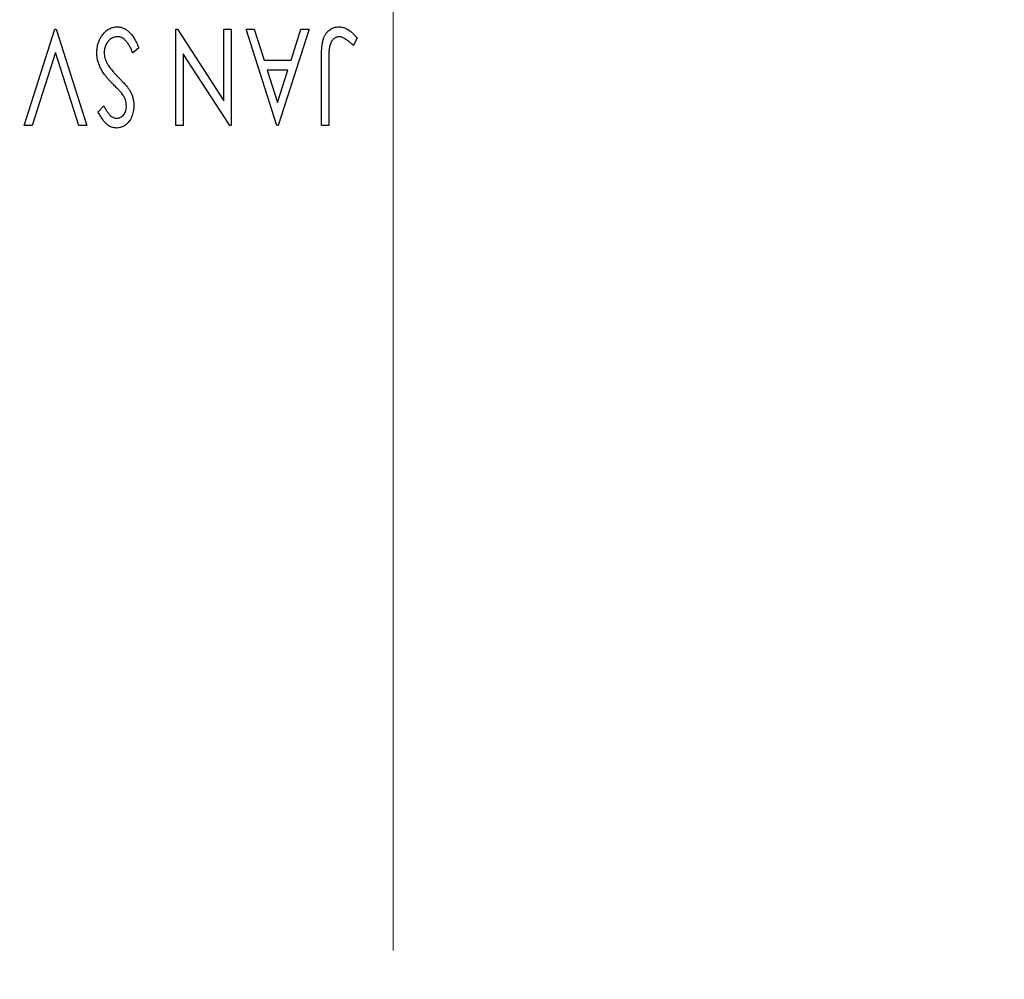
# Model space of a CAD drawing. Units: millimetres. Extents: x 15 to 415, y 5 to 292.
# Drawn here: x 256 to 267, y 163 to 173 of the extents above; entities that cross this region are included whole.
import ezdxf

# ---------------------------------------------------------------- set-up
doc = ezdxf.new("R2010")
doc.units = ezdxf.units.MM
doc.styles.add('SLDTEXTSTYLE0', font='TXT', dxfattribs={"width": 0.75})
doc.dimstyles.new('SLDDIMSTYLE4', dxfattribs={"dimtxt": 3.5, "dimasz": 3.302, "dimexe": 0, "dimexo": 0.0625, "dimgap": 0.875, "dimtad": 1, "dimdec": 1, "dimlfac": 3.5, "dimrnd": 1e-09, "dimzin": 12, "dimdsep": 46, "dimtxsty": 'SLDTEXTSTYLE0', "dimsah": 1, "dimcen": 0.09, "dimadec": 0, "dimazin": 3, "dimtfac": 1, "dimtdec": 1, "dimtmove": 0, "dimatfit": 0, "dimfxl": 1, "dimfrac": 2, "dimtolj": 1, "dimtzin": 12, "dimarcsym": 0})

# ---------------------------------------------------------------- blocks, each defined once
blk = doc.blocks.new('_D_10')
at = {"color": 7, "linetype": 'Continuous', "lineweight": 0}
for p, q in [((249.94, 174.542), (249.94, 191.06)), ((260.226, 163.542), (260.226, 191.06)), ((249.94, 190.06), (243.59, 190.06)), ((260.226, 190.06), (249.94, 190.06)), ((260.226, 190.06), (266.576, 190.06))]:
    blk.add_line(p, q, dxfattribs=at)
at = {"color": 7, "linetype": 'Continuous', "lineweight": 18}
for points in [[(249.94, 190.06), (246.638, 190.568), (246.638, 189.552)], [(260.226, 190.06), (263.528, 189.552), (263.528, 190.568)]]:
    blk.add_solid(points, dxfattribs=at)
at = {"color": 7, "linetype": 'Continuous', "lineweight": 18, "insert": (250.557, 194.572), "char_height": 3.5, "attachment_point": 1, "style": 'SLDTEXTSTYLE0'}
blk.add_mtext('36,0', dxfattribs=at)

msp = doc.modelspace()

# ---------------------------------------------------------------- linework, layer by layer
at = {"color": 7, "linetype": 'Continuous', "lineweight": 25}
for p, q in [((256.3887, 172.1131), (256.7092, 173.1131)), ((256.7092, 173.1131), (256.7221, 173.1131)), ((256.7221, 173.1131), (257.0426, 172.1131)), ((257.9656, 173.1131), (257.9831, 173.1131)), ((257.9656, 172.1131), (257.9656, 173.1131)), ((257.9831, 173.1131), (258.4656, 172.3691)), ((258.4656, 172.3691), (258.4656, 173.1131)), ((258.4656, 173.1131), (258.5426, 173.1131)), ((258.5426, 173.1131), (258.5426, 172.1131)), ((258.6964, 173.1131), (258.7801, 173.1131)), ((259.0169, 172.1131), (258.6964, 173.1131)), ((258.7801, 173.1131), (258.8829, 172.7926)), ((259.3503, 173.1131), (259.0297, 172.1131)), ((259.1638, 172.7926), (259.2665, 173.1131)), ((259.2665, 173.1131), (259.3503, 173.1131)), ((259.8503, 173.0233), (259.8112, 172.9464)), ((257.581, 172.9202), (257.5185, 172.8695)), ((256.7156, 172.8717), (256.4725, 172.1131)), ((256.9588, 172.1131), (256.7156, 172.8717)), ((258.0426, 172.8589), (258.0426, 172.1131)), ((258.5263, 172.1131), (258.0426, 172.8589)), ((258.8829, 172.7926), (259.1638, 172.7926)), ((259.4785, 172.1131), (259.4785, 172.7884)), ((259.5554, 172.7783), (259.5554, 172.1131)), ((259.1309, 172.69), (258.9158, 172.69)), ((258.9158, 172.69), (259.0235, 172.3543)), ((259.0235, 172.3543), (259.1309, 172.69)), ((257.1579, 172.2567), (257.218, 172.3182)), ((256.4725, 172.1131), (256.3887, 172.1131)), ((257.0426, 172.1131), (256.9588, 172.1131)), ((258.0426, 172.1131), (257.9656, 172.1131)), ((258.5426, 172.1131), (258.5263, 172.1131)), ((259.0297, 172.1131), (259.0169, 172.1131)), ((259.5554, 172.1131), (259.4785, 172.1131))]:
    msp.add_line(p, q, dxfattribs=at)
for points, knots in [([(257.1451, 172.8681), (257.1453, 172.877), (257.1457, 172.8947), (257.1486, 172.9208), (257.1534, 172.946), (257.1602, 172.9703), (257.1688, 172.9938), (257.1795, 173.0163), (257.192, 173.0379), (257.2062, 173.0583), (257.2219, 173.077), (257.2385, 173.0935), (257.256, 173.1075), (257.2745, 173.1188), (257.2937, 173.1276), (257.3138, 173.1342), (257.3347, 173.1381), (257.349, 173.1385), (257.3563, 173.1387)], [0, 0, 0, 0, 0.0707021, 0.1396422, 0.2067536, 0.2730229, 0.3387467, 0.4040781, 0.4692816, 0.5355426, 0.600284, 0.661802, 0.7203493, 0.7766872, 0.8323675, 0.8872254, 0.9429681, 1, 1, 1, 1]), ([(257.3563, 173.1387), (257.3619, 173.1386), (257.373, 173.1383), (257.3894, 173.1357), (257.4055, 173.1321), (257.4211, 173.1263), (257.4364, 173.1193), (257.4511, 173.1105), (257.4656, 173.1003), (257.4797, 173.0884), (257.4934, 173.0746), (257.5068, 173.0588), (257.5198, 173.0408), (257.5326, 173.0208), (257.5452, 172.9987), (257.5576, 172.9745), (257.5697, 172.9481), (257.5772, 172.9297), (257.581, 172.9202)], [0, 0, 0, 0, 0.0504011, 0.0994769, 0.1487573, 0.1984261, 0.2485735, 0.2993509, 0.3522316, 0.4070993, 0.4647351, 0.5268175, 0.5928694, 0.6640262, 0.7399998, 0.8214849, 0.9078409, 1, 1, 1, 1]), ([(259.4785, 172.7884), (259.4785, 172.8008), (259.4784, 172.8248), (259.4796, 172.8593), (259.4809, 172.8909), (259.4829, 172.9195), (259.4854, 172.9451), (259.4887, 172.9678), (259.492, 172.9876), (259.4979, 173.0095), (259.5067, 173.0337), (259.5203, 173.06), (259.5374, 173.083), (259.5571, 173.1029), (259.5798, 173.119), (259.605, 173.1305), (259.6325, 173.1376), (259.6516, 173.1383), (259.6614, 173.1387)], [0, 0, 0, 0, 0.0838991, 0.1610998, 0.2320564, 0.2959227, 0.3536456, 0.404849, 0.4499937, 0.4885177, 0.5573606, 0.6227853, 0.6863167, 0.7491312, 0.8106227, 0.8718518, 0.9343112, 1, 1, 1, 1]), ([(259.6614, 173.1387), (259.669, 173.1384), (259.6844, 173.1378), (259.7072, 173.1327), (259.7299, 173.1248), (259.7527, 173.1134), (259.7759, 173.0977), (259.7999, 173.0774), (259.8251, 173.0523), (259.8416, 173.0333), (259.8503, 173.0233)], [0, 0, 0, 0, 0.1000151, 0.2011156, 0.3049077, 0.4144967, 0.5344051, 0.6711115, 0.8264418, 1, 1, 1, 1]), ([(257.3619, 173.0362), (257.3556, 173.0359), (257.3431, 173.0354), (257.3247, 173.0307), (257.3069, 173.0235), (257.29, 173.0132), (257.2742, 173.0008), (257.2606, 172.9856), (257.2485, 172.969), (257.2391, 172.9502), (257.2315, 172.9303), (257.2262, 172.9096), (257.2225, 172.8884), (257.2222, 172.874), (257.2221, 172.8667)], [0, 0, 0, 0, 0.0773839, 0.1534457, 0.2315016, 0.3128802, 0.3958337, 0.4783391, 0.56194, 0.6478588, 0.7356823, 0.8230981, 0.9104213, 1, 1, 1, 1]), ([(257.5185, 172.8695), (257.513, 172.8826), (257.5025, 172.9075), (257.4844, 172.9414), (257.4659, 172.9704), (257.4467, 172.9941), (257.4267, 173.0128), (257.4059, 173.0261), (257.3841, 173.0346), (257.3692, 173.0357), (257.3619, 173.0362)], [0, 0, 0, 0, 0.1767912, 0.3356218, 0.4771242, 0.6026686, 0.714215, 0.8152475, 0.9089404, 1, 1, 1, 1]), ([(259.6622, 173.0362), (259.6568, 173.0359), (259.6462, 173.0352), (259.6308, 173.0302), (259.6162, 173.0221), (259.6028, 173.0108), (259.5903, 172.9971), (259.5802, 172.9808), (259.5716, 172.9626), (259.5665, 172.9456), (259.5634, 172.93), (259.5612, 172.9156), (259.5595, 172.8988), (259.5578, 172.8795), (259.5567, 172.8577), (259.5559, 172.8334), (259.5555, 172.8067), (259.5554, 172.7881), (259.5554, 172.7783)], [0, 0, 0, 0, 0.0514304, 0.1030522, 0.1555203, 0.2125772, 0.2726604, 0.3341106, 0.3984392, 0.4668695, 0.5058665, 0.5530424, 0.6077611, 0.6701563, 0.7408631, 0.8192782, 0.9054328, 1, 1, 1, 1]), ([(259.7126, 173.0217), (259.7084, 173.0239), (259.7002, 173.0281), (259.6875, 173.0328), (259.6747, 173.0354), (259.6663, 173.0359), (259.6622, 173.0362)], [0, 0, 0, 0, 0.2686451, 0.5220075, 0.7650195, 1, 1, 1, 1]), ([(259.8112, 172.9464), (259.8018, 172.9548), (259.7842, 172.9705), (259.7581, 172.9912), (259.735, 173.0085), (259.7197, 173.0176), (259.7126, 173.0217)], [0, 0, 0, 0, 0.30390477, 0.5700153, 0.80314486, 1, 1, 1, 1]), ([(257.3114, 172.5454), (257.3037, 172.5533), (257.2889, 172.5687), (257.2678, 172.5917), (257.2485, 172.6141), (257.2313, 172.636), (257.2158, 172.657), (257.2021, 172.6774), (257.1904, 172.6973), (257.1775, 172.7226), (257.1647, 172.7541), (257.1533, 172.7919), (257.1464, 172.83), (257.1456, 172.8554), (257.1451, 172.8681)], [0, 0, 0, 0, 0.0884709, 0.1720727, 0.2512661, 0.3258043, 0.3957073, 0.46152, 0.5231185, 0.5809823, 0.6900491, 0.7953609, 0.8983621, 1, 1, 1, 1]), ([(257.2221, 172.8667), (257.2224, 172.8584), (257.2231, 172.8417), (257.2277, 172.8168), (257.2359, 172.7922), (257.2434, 172.7765), (257.2473, 172.7685)], [0, 0, 0, 0, 0.2432962, 0.4902288, 0.739756, 1, 1, 1, 1]), ([(257.2473, 172.7685), (257.2504, 172.7628), (257.257, 172.7509), (257.2685, 172.7331), (257.2818, 172.7145), (257.2967, 172.6949), (257.3137, 172.6746), (257.3323, 172.6534), (257.3528, 172.6314), (257.3672, 172.6167), (257.3747, 172.6091)], [0, 0, 0, 0, 0.0954913, 0.1988784, 0.310435, 0.4311541, 0.5596598, 0.6976038, 0.8443511, 1, 1, 1, 1]), ([(257.4063, 172.4458), (257.4048, 172.4478), (257.4012, 172.4524), (257.3943, 172.4598), (257.3856, 172.4695), (257.3747, 172.4809), (257.3619, 172.4944), (257.3468, 172.5096), (257.3298, 172.5268), (257.3177, 172.539), (257.3114, 172.5454)], [0, 0, 0, 0, 0.05387351, 0.12809022, 0.22080972, 0.33715036, 0.47201099, 0.62742368, 0.80341999, 1, 1, 1, 1]), ([(257.3747, 172.6091), (257.3822, 172.6016), (257.3965, 172.5872), (257.4161, 172.5658), (257.4341, 172.5466), (257.4495, 172.5286), (257.4629, 172.5125), (257.4743, 172.4981), (257.4831, 172.4851), (257.488, 172.4768), (257.4903, 172.4731)], [0, 0, 0, 0, 0.1773563, 0.3397571, 0.4871564, 0.6189278, 0.7366281, 0.8387592, 0.9266456, 1, 1, 1, 1]), ([(257.4528, 172.3166), (257.4523, 172.3273), (257.4512, 172.3486), (257.4448, 172.3748), (257.4369, 172.3957), (257.4285, 172.4118), (257.4185, 172.4289), (257.4105, 172.44), (257.4063, 172.4458)], [0, 0, 0, 0, 0.2285306, 0.4568097, 0.5765258, 0.7065777, 0.8466134, 1, 1, 1, 1]), ([(257.4903, 172.4731), (257.4964, 172.4612), (257.5085, 172.4377), (257.5207, 172.4), (257.5285, 172.3609), (257.5293, 172.3343), (257.5297, 172.3208)], [0, 0, 0, 0, 0.2502772, 0.4985665, 0.7462313, 1, 1, 1, 1]), ([(257.218, 172.3182), (257.2214, 172.3119), (257.2279, 172.2998), (257.2378, 172.2828), (257.2471, 172.2674), (257.2561, 172.2537), (257.2647, 172.2416), (257.2729, 172.2311), (257.2808, 172.2224), (257.2907, 172.213), (257.303, 172.2038), (257.3187, 172.1958), (257.3352, 172.191), (257.3464, 172.1903), (257.3521, 172.19)], [0, 0, 0, 0, 0.1097607, 0.210457, 0.3030439, 0.386733, 0.4624946, 0.5304581, 0.5914886, 0.6437614, 0.7383907, 0.8269775, 0.9133974, 1, 1, 1, 1]), ([(257.5297, 172.3208), (257.5295, 172.3102), (257.529, 172.2894), (257.5245, 172.259), (257.5173, 172.2299), (257.5073, 172.2025), (257.4947, 172.1772), (257.4798, 172.1544), (257.462, 172.1348), (257.4426, 172.1178), (257.4211, 172.1046), (257.3987, 172.0944), (257.3751, 172.0887), (257.3591, 172.0879), (257.3511, 172.0874)], [0, 0, 0, 0, 0.0970748, 0.1913439, 0.2824507, 0.371966, 0.4584327, 0.5416784, 0.6216558, 0.7008806, 0.7783697, 0.8528441, 0.9260892, 1, 1, 1, 1]), ([(257.3521, 172.19), (257.3592, 172.1904), (257.3732, 172.1911), (257.3929, 172.1985), (257.4105, 172.2104), (257.4255, 172.2264), (257.4376, 172.2457), (257.4466, 172.2674), (257.4518, 172.2914), (257.4525, 172.308), (257.4528, 172.3166)], [0, 0, 0, 0, 0.11840777, 0.23194006, 0.34565164, 0.46825452, 0.59463069, 0.72317639, 0.85742964, 1, 1, 1, 1]), ([(257.3511, 172.0874), (257.3425, 172.0878), (257.3253, 172.0887), (257.3001, 172.0958), (257.276, 172.1075), (257.2567, 172.1207), (257.2418, 172.1339), (257.2301, 172.1457), (257.2186, 172.1597), (257.2065, 172.1753), (257.1946, 172.193), (257.1823, 172.2124), (257.1702, 172.234), (257.1621, 172.249), (257.1579, 172.2567)], [0, 0, 0, 0, 0.0950317, 0.1901411, 0.2877434, 0.390948, 0.4470343, 0.5082337, 0.5749101, 0.6477029, 0.7264879, 0.8112483, 0.9023557, 1, 1, 1, 1])]:
    msp.add_open_spline(points, degree=3, knots=knots, dxfattribs=at)

# ---------------------------------------------------------------- dimensions: what is measured, and where the dimension line sits
at = {"color": 7, "linetype": 'Continuous', "lineweight": 18}
dim = msp.add_linear_dim(base=(249.94, 190.06), p1=(260.2257, 162.5417), p2=(249.94, 173.5417), dimstyle='SLDDIMSTYLE4', dxfattribs=at)
dim.commit()
dim.dimension.update_dxf_attribs({"geometry": '_D_10', "text_midpoint": (255.0829, 190.06), "dimtype": 160})

doc.saveas('drawing.dxf')
